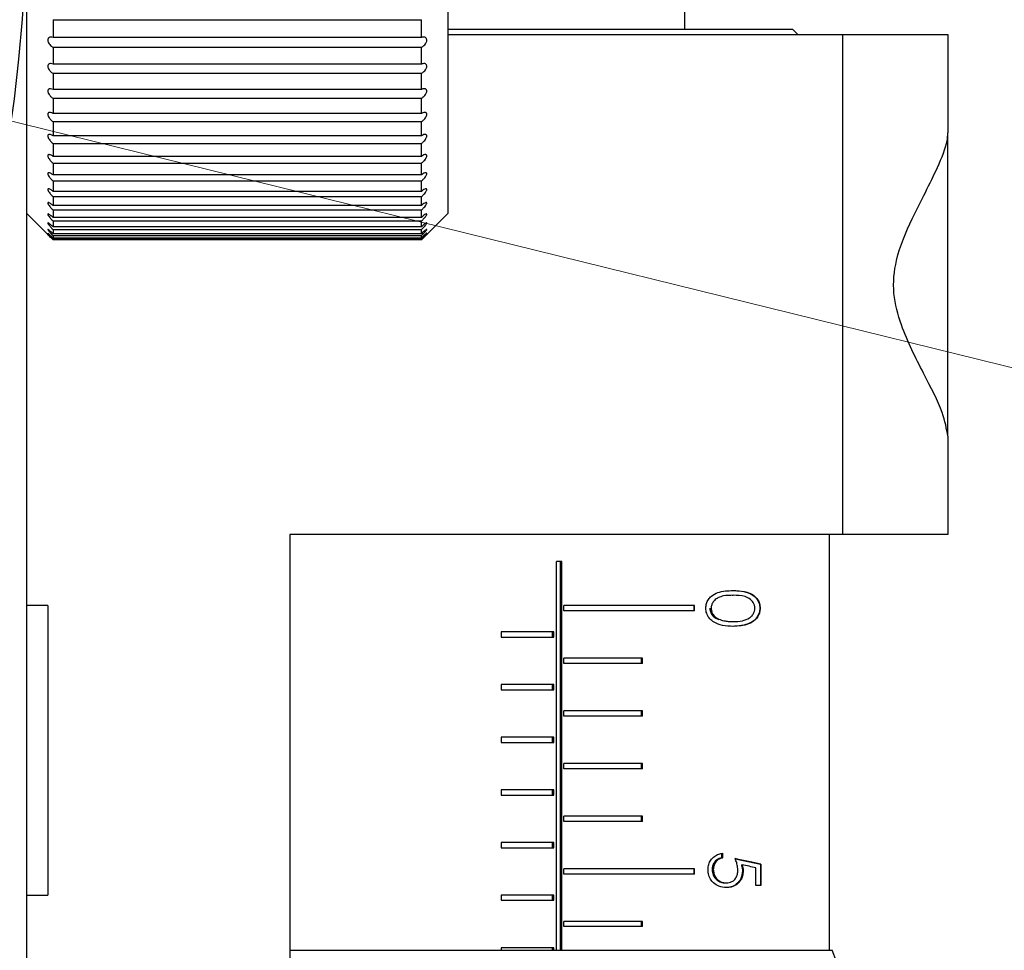
# Model space of a CAD drawing. Units: millimetres. Extents: x 5 to 382, y 4 to 204.
# Drawn here: x 114 to 126, y 121 to 132 of the extents above; entities that cross this region are included whole.
import ezdxf

# ---------------------------------------------------------------- set-up
doc = ezdxf.new("R2010")
doc.units = ezdxf.units.MM
doc.layers.add('SLD-0', color=7, linetype='Continuous', lineweight=15)
doc.styles.add('SLDTEXTSTYLE1', font='TXT', dxfattribs={"width": 0.605})
doc.dimstyles.new('SLDDIMSTYLE0', dxfattribs={"dimtxt": 2.5, "dimasz": 2, "dimexe": 0, "dimexo": 0.0625, "dimtad": 1, "dimlfac": 1.5, "dimrnd": 1e-09, "dimzin": 12, "dimdsep": 46, "dimtxsty": 'SLDTEXTSTYLE1', "dimsah": 1, "dimcen": 0.09, "dimadec": 0, "dimazin": 3, "dimtfac": 1, "dimtofl": 0, "dimtmove": 0, "dimatfit": 3, "dimfxl": 1, "dimfrac": 2, "dimtolj": 1, "dimtzin": 12, "dimarcsym": 0})
doc.dimstyles.new('SLDDIMSTYLE1', dxfattribs={"dimtxt": 2.5, "dimasz": 2, "dimexe": 0, "dimexo": 0.0625, "dimtad": 0, "dimtih": 1, "dimtoh": 1, "dimlfac": 1.5, "dimrnd": 1e-09, "dimzin": 12, "dimdsep": 46, "dimtxsty": 'SLDTEXTSTYLE1', "dimsah": 1, "dimcen": 0, "dimadec": 0, "dimazin": 3, "dimtfac": 1, "dimtofl": 0, "dimtmove": 0, "dimatfit": 3, "dimfxl": 1, "dimfrac": 2, "dimtolj": 1, "dimtzin": 12, "dimarcsym": 0})
doc.dimstyles.new('SLDDIMSTYLE3', dxfattribs={"dimtxt": 2.5, "dimasz": 2, "dimexe": 0, "dimexo": 0.0625, "dimtad": 0, "dimtih": 1, "dimtoh": 1, "dimlfac": 1.5, "dimrnd": 1e-09, "dimzin": 12, "dimdsep": 46, "dimtxsty": 'SLDTEXTSTYLE1', "dimsah": 1, "dimcen": 0, "dimadec": 0, "dimazin": 3, "dimtfac": 1, "dimtofl": 0, "dimtmove": 0, "dimatfit": 3, "dimfxl": 1, "dimfrac": 2, "dimtolj": 1, "dimtzin": 12, "dimarcsym": 0})

# ---------------------------------------------------------------- blocks, each defined once
blk = doc.blocks.new('_D')
at = {"layer": 'SLD-0'}
for p, q in [((90.055, 160.559), (47.962, 160.559)), ((48.962, 160.559), (48.962, 100.692)), ((119.388, 100.692), (47.962, 100.692))]:
    blk.add_line(p, q, dxfattribs=at)
for points in [[(48.962, 160.559), (48.712, 158.559), (49.212, 158.559)], [(48.962, 100.692), (49.212, 102.692), (48.712, 102.692)]]:
    blk.add_solid(points, dxfattribs=at)
at = {"layer": 'SLD-0', "char_height": 2.5, "attachment_point": 1, "rotation": 90, "style": 'SLDTEXTSTYLE1'}
for s, insert in [('NOMINAL', (45.739, 122.802)), ('89.8', (41.902, 127.283))]:
    blk.add_mtext(s, dxfattribs=dict(at, insert=insert))
blk = doc.blocks.new('_D_2')
at = {"layer": 'SLD-0'}
for p, q in [((110.522, 144.877), (124.179, 153.698)), ((124.179, 153.698), (132.894, 153.698))]:
    blk.add_line(p, q, dxfattribs=at)
blk.add_solid([(110.522, 144.877), (112.338, 145.752), (112.066, 146.172)], dxfattribs=at)
at = {"layer": 'SLD-0', "char_height": 2.5, "attachment_point": 1, "style": 'SLDTEXTSTYLE1'}
for s, insert in [('%%c', (125.429, 156.921)), ('60', (129.074, 156.928))]:
    blk.add_mtext(s, dxfattribs=dict(at, insert=insert))
blk = doc.blocks.new('_D_8')
at = {"layer": 'SLD-0'}
for p, q in [((103.673, 133.626), (143.99, 123.685)), ((143.99, 123.685), (160.702, 123.685))]:
    blk.add_line(p, q, dxfattribs=at)
blk.add_solid([(103.673, 133.626), (105.555, 132.905), (105.675, 133.39)], dxfattribs=at)
at = {"layer": 'SLD-0', "char_height": 2.5, "attachment_point": 1, "style": 'SLDTEXTSTYLE1'}
for s, insert in [('5 HOLES,', (145.24, 130.745)), ('M6', (146.178, 126.908))]:
    blk.add_mtext(s, dxfattribs=dict(at, insert=insert))

msp = doc.modelspace()

# ---------------------------------------------------------------- linework, layer by layer
at = {"color": 7, "linetype": 'Continuous', "lineweight": 30}
for p, q in [((122.055, 132.3585), (122.055, 139.2919)), ((119.055, 138.0252), (119.055, 130.0252)), ((113.7217, 130.0252), (113.7217, 133.9892)), ((114.055, 132.4806), (114.055, 132.2545)), ((114.055, 132.4806), (118.7217, 132.4806)), ((118.7217, 132.2545), (118.7217, 132.4806)), ((119.055, 132.3585), (120.4551, 132.3585)), ((120.4551, 132.3585), (123.4217, 132.3585)), ((123.4883, 132.2919), (123.4217, 132.3585)), ((118.7217, 132.2545), (114.055, 132.2545)), ((119.055, 132.2919), (124.055, 132.2919)), ((124.055, 132.2919), (124.055, 125.9585)), ((124.055, 132.2919), (125.3883, 132.2919)), ((125.3883, 132.2919), (125.3883, 131.0473)), ((114.055, 132.1337), (114.055, 131.9165)), ((114.055, 132.1337), (118.7217, 132.1337)), ((118.7217, 131.9165), (118.7217, 132.1337)), ((118.7217, 131.9165), (114.055, 131.9165)), ((114.055, 131.8011), (114.055, 131.5946)), ((114.055, 131.8011), (118.7217, 131.8011)), ((118.7217, 131.5946), (118.7217, 131.8011)), ((118.7217, 131.5946), (114.055, 131.5946)), ((114.055, 131.4854), (114.055, 131.2912)), ((114.055, 131.4854), (118.7217, 131.4854)), ((118.7217, 131.2912), (118.7217, 131.4854)), ((118.7217, 131.2912), (114.055, 131.2912)), ((114.055, 131.189), (114.055, 131.0086)), ((114.055, 131.189), (118.7217, 131.189)), ((118.7217, 131.0086), (118.7217, 131.189)), ((118.7217, 131.0086), (114.055, 131.0086)), ((125.3883, 127.2031), (125.3883, 131.0473)), ((114.055, 130.9143), (114.055, 130.7489)), ((114.055, 130.9143), (118.7217, 130.9143)), ((118.7217, 130.7489), (118.7217, 130.9143)), ((118.7217, 130.7489), (114.055, 130.7489)), ((114.055, 130.6632), (114.055, 130.5142)), ((114.055, 130.6632), (118.7217, 130.6632)), ((118.7217, 130.5142), (118.7217, 130.6632)), ((118.7217, 130.5142), (114.055, 130.5142)), ((114.055, 130.4377), (114.055, 130.3062)), ((114.055, 130.4377), (118.7217, 130.4377)), ((118.7217, 130.3062), (118.7217, 130.4377)), ((118.7217, 130.3062), (114.055, 130.3062)), ((114.055, 130.2395), (114.055, 130.1265)), ((114.055, 130.2395), (118.7217, 130.2395)), ((118.7217, 130.1265), (118.7217, 130.2395)), ((118.7217, 130.1265), (114.055, 130.1265)), ((114.055, 130.0702), (114.055, 129.9765)), ((114.055, 130.0702), (118.7217, 130.0702)), ((118.7217, 129.9765), (118.7217, 130.0702)), ((113.7217, 130.0252), (113.9888, 129.758)), ((113.7217, 117.3585), (113.7217, 130.0252)), ((118.7217, 129.9765), (114.055, 129.9765)), ((118.7878, 129.758), (119.055, 130.0252)), ((114.055, 129.9309), (114.055, 129.8573)), ((114.055, 129.9309), (118.7217, 129.9309)), ((118.7217, 129.8573), (114.055, 129.8573)), ((114.055, 129.8228), (114.055, 129.7698)), ((114.055, 129.8228), (118.7217, 129.8228)), ((118.7217, 129.8573), (118.7217, 129.9309)), ((118.7217, 129.7698), (118.7217, 129.8228)), ((118.7217, 129.7698), (114.055, 129.7698)), ((114.055, 129.7466), (114.055, 129.7147)), ((114.055, 129.7466), (118.7217, 129.7466)), ((118.7217, 129.7147), (114.055, 129.7147)), ((114.055, 129.7031), (114.055, 129.6924)), ((114.055, 129.7031), (118.7217, 129.7031)), ((118.7217, 129.6924), (114.055, 129.6924)), ((118.7217, 129.7147), (118.7217, 129.7466)), ((118.7217, 129.6924), (118.7217, 129.7031)), ((125.3883, 127.2031), (125.3883, 125.9585)), ((124.055, 125.9585), (117.055, 125.9585)), ((117.055, 125.9585), (117.055, 119.9585)), ((123.8883, 120.6919), (123.8883, 125.9585)), ((125.3883, 125.9585), (124.055, 125.9585)), ((120.4987, 125.6169), (120.4321, 125.6169)), ((120.4321, 120.6919), (120.4321, 125.6169)), ((120.484, 120.6919), (120.484, 125.6169)), ((120.4987, 120.6919), (120.4987, 125.6169)), ((122.6555, 125.1891), (122.6673, 125.1891)), ((113.9883, 125.0585), (113.7217, 125.0585)), ((113.9883, 125.0585), (113.9883, 121.3919)), ((122.1805, 125.0585), (120.5243, 125.0585)), ((120.5243, 124.9919), (120.5243, 125.0585)), ((122.1805, 124.9919), (120.5243, 124.9919)), ((122.1759, 124.9919), (122.1759, 125.0585)), ((122.1805, 124.9919), (122.1805, 125.0585)), ((123.0058, 125.026), (123.0104, 125.026)), ((122.6555, 124.8557), (122.6673, 124.8557)), ((120.3971, 124.7252), (119.7289, 124.7252)), ((119.7289, 124.7252), (119.7289, 124.6585)), ((120.3824, 124.6585), (120.3824, 124.7252)), ((120.3971, 124.6585), (120.3971, 124.7252)), ((119.7289, 124.6585), (120.3971, 124.6585)), ((121.5204, 124.3919), (120.5243, 124.3919)), ((120.5243, 124.3252), (120.5243, 124.3919)), ((121.5093, 124.3252), (121.5093, 124.3919)), ((121.5204, 124.3252), (121.5204, 124.3919)), ((121.5204, 124.3252), (120.5243, 124.3252)), ((120.3971, 124.0585), (119.7289, 124.0585)), ((119.7289, 124.0585), (119.7289, 123.9919)), ((119.7289, 123.9919), (120.3971, 123.9919)), ((120.3824, 123.9919), (120.3824, 124.0585)), ((120.3971, 123.9919), (120.3971, 124.0585)), ((121.5204, 123.7252), (120.5243, 123.7252)), ((120.5243, 123.6585), (120.5243, 123.7252)), ((121.5093, 123.6585), (121.5093, 123.7252)), ((121.5204, 123.6585), (121.5204, 123.7252)), ((121.5204, 123.6585), (120.5243, 123.6585)), ((120.3971, 123.3919), (119.7289, 123.3919)), ((119.7289, 123.3919), (119.7289, 123.3252)), ((120.3824, 123.3252), (120.3824, 123.3919)), ((120.3971, 123.3252), (120.3971, 123.3919)), ((119.7289, 123.3252), (120.3971, 123.3252)), ((121.5204, 123.0585), (120.5243, 123.0585)), ((120.5243, 122.9919), (120.5243, 123.0585)), ((121.5204, 122.9919), (120.5243, 122.9919)), ((121.5093, 122.9919), (121.5093, 123.0585)), ((121.5204, 122.9919), (121.5204, 123.0585)), ((120.3971, 122.7252), (119.7289, 122.7252)), ((119.7289, 122.7252), (119.7289, 122.6585)), ((120.3824, 122.6585), (120.3824, 122.7252)), ((120.3971, 122.6585), (120.3971, 122.7252)), ((119.7289, 122.6585), (120.3971, 122.6585)), ((121.5204, 122.3919), (120.5243, 122.3919)), ((120.5243, 122.3252), (120.5243, 122.3919)), ((121.5093, 122.3252), (121.5093, 122.3919)), ((121.5204, 122.3252), (121.5204, 122.3919)), ((121.5204, 122.3252), (120.5243, 122.3252)), ((120.3971, 122.0585), (119.7289, 122.0585)), ((119.7289, 122.0585), (119.7289, 121.9919)), ((119.7289, 121.9919), (120.3971, 121.9919)), ((120.3824, 121.9919), (120.3824, 122.0585)), ((120.3971, 121.9919), (120.3971, 122.0585)), ((122.5212, 121.9216), (122.5212, 121.8617)), ((122.5212, 121.8617), (122.5354, 121.8617)), ((122.5354, 121.9216), (122.5354, 121.8617)), ((122.6958, 121.8507), (123.0168, 121.7848)), ((122.1805, 121.7252), (120.5243, 121.7252)), ((120.5243, 121.6585), (120.5243, 121.7252)), ((122.1759, 121.6585), (122.1759, 121.7252)), ((122.1805, 121.6585), (122.1805, 121.7252)), ((122.4016, 121.7147), (122.4176, 121.7147)), ((122.7731, 121.774), (122.7828, 121.774)), ((122.9544, 121.5113), (122.9544, 121.7381)), ((123.0168, 121.7848), (123.0211, 121.7848)), ((123.0168, 121.7848), (123.0168, 121.5113)), ((123.0211, 121.7848), (123.0211, 121.5113)), ((122.1805, 121.6585), (120.5243, 121.6585)), ((122.7861, 121.6955), (122.7955, 121.6955)), ((122.5706, 121.5455), (122.584, 121.5455)), ((123.0211, 121.5113), (122.9544, 121.5113)), ((113.7217, 121.3919), (113.9883, 121.3919)), ((120.3971, 121.3919), (119.7289, 121.3919)), ((119.7289, 121.3919), (119.7289, 121.3252)), ((120.3824, 121.3252), (120.3824, 121.3919)), ((120.3971, 121.3252), (120.3971, 121.3919)), ((119.7289, 121.3252), (120.3971, 121.3252)), ((121.5204, 121.0585), (120.5243, 121.0585)), ((120.5243, 120.9919), (120.5243, 121.0585)), ((121.5204, 120.9919), (120.5243, 120.9919)), ((121.5093, 120.9919), (121.5093, 121.0585)), ((121.5204, 120.9919), (121.5204, 121.0585)), ((120.3971, 120.7252), (119.7289, 120.7252)), ((119.7289, 120.7252), (119.7289, 120.6919)), ((120.3824, 120.6919), (120.3824, 120.7252)), ((120.3971, 120.6919), (120.3971, 120.7252)), ((117.055, 120.6919), (118.2163, 120.6919)), ((118.2163, 120.6919), (123.9217, 120.6919)), ((124.3883, 119.5023), (123.9217, 120.6919))]:
    msp.add_line(p, q, dxfattribs=at)
msp.add_circle((93.7217, 134.0252), 20, dxfattribs=at)
for centre, major_axis, ratio, start_param, end_param in [((120.3883, 122.3143), (3.5, -0.7178), 0.0043332, 0.7202464, 0.8521693), ((120.3883, 122.2529), (3.5, -0.7169), 0.0043283, 0.7487343, 0.8182749)]:
    msp.add_ellipse(centre, major_axis=major_axis, ratio=ratio, start_param=start_param, end_param=end_param, dxfattribs=at)
for points, knots in [([(114.055, 132.2545), (114.0447, 132.2576), (114.0273, 132.2628), (114.0068, 132.2573), (113.9948, 132.247), (113.9888, 132.2334), (113.9878, 132.2179), (113.9912, 132.2016), (113.999, 132.1835), (114.014, 132.1623), (114.034, 132.1442), (114.0488, 132.1368), (114.055, 132.1337)], [0, 0, 0, 0, 0.17117584, 0.29139087, 0.37984399, 0.45007542, 0.52066869, 0.58363964, 0.64959228, 0.75249823, 0.89554327, 1, 1, 1, 1]), ([(118.7217, 132.1337), (118.7319, 132.1392), (118.7494, 132.1487), (118.7699, 132.1713), (118.7818, 132.1917), (118.7879, 132.2103), (118.7889, 132.2266), (118.7855, 132.2401), (118.7777, 132.2517), (118.7627, 132.2604), (118.7427, 132.2616), (118.7279, 132.2566), (118.7217, 132.2545)], [0, 0, 0, 0, 0.1711777, 0.2913927, 0.3798581, 0.4500803, 0.5206745, 0.5836394, 0.649602, 0.7524984, 0.8955458, 1, 1, 1, 1]), ([(114.055, 131.9165), (114.0447, 131.9205), (114.0273, 131.9271), (114.0068, 131.9239), (113.9948, 131.9151), (113.9888, 131.9027), (113.9878, 131.888), (113.9912, 131.8721), (113.999, 131.854), (114.014, 131.8323), (114.034, 131.8132), (114.0488, 131.8047), (114.055, 131.8011)], [0, 0, 0, 0, 0.1711779, 0.2913958, 0.3798588, 0.4500814, 0.5206775, 0.58364, 0.6496025, 0.7524993, 0.8955444, 1, 1, 1, 1]), ([(118.7217, 131.8011), (118.7319, 131.8074), (118.7494, 131.8181), (118.7699, 131.8417), (118.7818, 131.8622), (118.7879, 131.8806), (118.7889, 131.8963), (118.7855, 131.9088), (118.7777, 131.9192), (118.7627, 131.9261), (118.7427, 131.9254), (118.7279, 131.9192), (118.7217, 131.9165)], [0, 0, 0, 0, 0.171178, 0.2913976, 0.3798554, 0.4500883, 0.5206683, 0.58363, 0.6496004, 0.7524971, 0.8955491, 1, 1, 1, 1]), ([(114.055, 131.5946), (114.0447, 131.5994), (114.0273, 131.6074), (114.0068, 131.6064), (113.9948, 131.5993), (113.9888, 131.5882), (113.9878, 131.5743), (113.9912, 131.559), (113.999, 131.5411), (114.014, 131.5191), (114.034, 131.499), (114.0488, 131.4894), (114.055, 131.4854)], [0, 0, 0, 0, 0.1711744, 0.2913946, 0.3798499, 0.4500805, 0.5206809, 0.5836286, 0.6496086, 0.7524922, 0.8955408, 1, 1, 1, 1]), ([(118.7217, 131.4854), (118.7319, 131.4924), (118.7494, 131.5043), (118.7699, 131.5286), (118.7818, 131.5493), (118.7879, 131.5672), (118.7889, 131.5822), (118.7855, 131.5937), (118.7777, 131.6028), (118.7627, 131.6078), (118.7427, 131.6051), (118.7279, 131.5977), (118.7217, 131.5946)], [0, 0, 0, 0, 0.1711802, 0.2913995, 0.3798627, 0.4500771, 0.5206669, 0.5836355, 0.6496007, 0.7524952, 0.8955449, 1, 1, 1, 1]), ([(114.055, 131.2912), (114.0447, 131.2967), (114.0273, 131.3061), (114.0068, 131.3073), (113.9948, 131.3019), (113.9888, 131.2921), (113.9878, 131.2793), (113.9912, 131.2646), (113.999, 131.247), (114.014, 131.2249), (114.034, 131.204), (114.0488, 131.1935), (114.055, 131.189)], [0, 0, 0, 0, 0.1711777, 0.2913944, 0.3798586, 0.4500816, 0.5206737, 0.5836434, 0.6496073, 0.7524962, 0.8955369, 1, 1, 1, 1]), ([(118.7217, 131.189), (118.7319, 131.1967), (118.7494, 131.2097), (118.7699, 131.2346), (118.7818, 131.2552), (118.7879, 131.2726), (118.7889, 131.2867), (118.7855, 131.2971), (118.7777, 131.3047), (118.7627, 131.3079), (118.7427, 131.3032), (118.7279, 131.2948), (118.7217, 131.2912)], [0, 0, 0, 0, 0.1711859, 0.291399, 0.3798478, 0.4500788, 0.5206772, 0.5836336, 0.6496033, 0.7524979, 0.8955452, 1, 1, 1, 1]), ([(114.055, 131.0086), (114.0447, 131.0148), (114.0273, 131.0255), (114.0068, 131.0289), (113.9948, 131.0252), (113.9888, 131.0169), (113.9878, 131.0052), (113.9912, 130.9912), (113.999, 130.9741), (114.014, 130.952), (114.034, 130.9305), (114.0488, 130.9191), (114.055, 130.9143)], [0, 0, 0, 0, 0.1711768, 0.2913921, 0.3798517, 0.4500802, 0.5206792, 0.5836327, 0.6495944, 0.7524942, 0.8955479, 1, 1, 1, 1]), ([(118.7217, 130.9143), (118.7319, 130.9225), (118.7494, 130.9365), (118.7699, 130.9618), (118.7818, 130.9821), (118.7879, 130.9989), (118.7889, 131.012), (118.7855, 131.0212), (118.7777, 131.0274), (118.7627, 131.0286), (118.7427, 131.0221), (118.7279, 131.0126), (118.7217, 131.0086)], [0, 0, 0, 0, 0.1711813, 0.2913963, 0.3798591, 0.4500882, 0.5206775, 0.5836363, 0.6496036, 0.752495, 0.895546, 1, 1, 1, 1]), ([(125.3883, 127.2031), (125.3714, 127.2976), (125.3326, 127.5144), (125.0803, 127.9999), (124.8192, 128.5103), (124.68, 129.012), (124.726, 129.493), (124.9126, 129.9172), (125.1072, 130.3016), (125.2768, 130.6424), (125.3769, 130.8941), (125.3859, 131.0149), (125.3883, 131.0473)], [0, 0, 0, 0, 0.10832286, 0.24853184, 0.39345943, 0.47731094, 0.56195694, 0.67934991, 0.76319611, 0.84948208, 0.95958673, 1, 1, 1, 1]), ([(114.055, 130.7489), (114.0447, 130.7559), (114.0273, 130.7677), (114.0068, 130.7733), (113.9948, 130.7714), (113.9888, 130.7646), (113.9878, 130.7541), (113.9912, 130.741), (113.999, 130.7245), (114.014, 130.7026), (114.034, 130.6805), (114.0488, 130.6683), (114.055, 130.6632)], [0, 0, 0, 0, 0.1711802, 0.2913953, 0.379851, 0.4500829, 0.5206699, 0.5836364, 0.6495957, 0.7524915, 0.8955384, 1, 1, 1, 1]), ([(118.7217, 130.6632), (118.7319, 130.672), (118.7494, 130.6868), (118.7699, 130.7123), (118.7818, 130.7322), (118.7879, 130.7482), (118.7889, 130.7603), (118.7855, 130.7682), (118.7777, 130.7729), (118.7627, 130.7722), (118.7427, 130.7638), (118.7279, 130.7533), (118.7217, 130.7489)], [0, 0, 0, 0, 0.17118618, 0.29140419, 0.37985348, 0.45008082, 0.52067018, 0.58363224, 0.64959692, 0.75249111, 0.89553768, 1, 1, 1, 1]), ([(114.055, 130.5142), (114.0447, 130.5218), (114.0273, 130.5347), (114.0068, 130.5425), (113.9948, 130.5424), (113.9888, 130.5371), (113.9878, 130.5279), (113.9912, 130.5157), (113.999, 130.4999), (114.014, 130.4784), (114.034, 130.456), (114.0488, 130.4431), (114.055, 130.4377)], [0, 0, 0, 0, 0.1711793, 0.2913986, 0.379853, 0.4500908, 0.520678, 0.5836398, 0.6496027, 0.7524931, 0.8955431, 1, 1, 1, 1]), ([(118.7217, 130.4377), (118.7319, 130.4469), (118.7494, 130.4625), (118.7699, 130.488), (118.7818, 130.5074), (118.7879, 130.5225), (118.7889, 130.5334), (118.7855, 130.54), (118.7777, 130.5431), (118.7627, 130.5405), (118.7427, 130.5303), (118.7279, 130.519), (118.7217, 130.5142)], [0, 0, 0, 0, 0.1711743, 0.2914005, 0.379847, 0.4500896, 0.5206745, 0.5836384, 0.649601, 0.7524943, 0.8955471, 1, 1, 1, 1]), ([(114.055, 130.3062), (114.0447, 130.3144), (114.0273, 130.3283), (114.0068, 130.3381), (113.9948, 130.3399), (113.9888, 130.3362), (113.9878, 130.3283), (113.9912, 130.3171), (113.999, 130.3022), (114.014, 130.2812), (114.034, 130.2586), (114.0488, 130.2452), (114.055, 130.2395)], [0, 0, 0, 0, 0.1711783, 0.2913993, 0.3798563, 0.4500881, 0.5206715, 0.5836329, 0.6496019, 0.7524882, 0.8955417, 1, 1, 1, 1]), ([(118.7217, 130.2395), (118.7319, 130.2491), (118.7494, 130.2654), (118.7699, 130.2907), (118.7818, 130.3094), (118.7879, 130.3234), (118.7889, 130.333), (118.7855, 130.3383), (118.7777, 130.3399), (118.7627, 130.3353), (118.7427, 130.3234), (118.7279, 130.3113), (118.7217, 130.3062)], [0, 0, 0, 0, 0.1711747, 0.2913963, 0.3798521, 0.4500762, 0.5206765, 0.5836331, 0.6496004, 0.7524943, 0.8955392, 1, 1, 1, 1]), ([(114.055, 130.1265), (114.0447, 130.1352), (114.0273, 130.15), (114.0068, 130.1619), (113.9948, 130.1654), (113.9888, 130.1633), (113.9878, 130.1568), (113.9912, 130.1468), (113.999, 130.1328), (114.014, 130.1125), (114.034, 130.09), (114.0488, 130.076), (114.055, 130.0702)], [0, 0, 0, 0, 0.171183, 0.2913975, 0.379854, 0.4500862, 0.5206792, 0.5836382, 0.6496005, 0.7524911, 0.8955414, 1, 1, 1, 1]), ([(118.7217, 130.0702), (118.7319, 130.08), (118.7494, 130.0968), (118.7699, 130.1218), (118.7818, 130.1396), (118.7879, 130.1525), (118.7889, 130.1608), (118.7855, 130.1647), (118.7777, 130.1647), (118.7627, 130.1583), (118.7427, 130.1447), (118.7279, 130.1319), (118.7217, 130.1265)], [0, 0, 0, 0, 0.1711739, 0.2913941, 0.3798535, 0.4500806, 0.5206719, 0.5836338, 0.6495958, 0.7524922, 0.8955452, 1, 1, 1, 1]), ([(114.055, 129.9765), (114.0447, 129.9856), (114.0273, 130.0012), (114.0068, 130.015), (113.9948, 130.0203), (113.9888, 130.0198), (113.9878, 130.0147), (113.9912, 130.006), (113.999, 129.9931), (114.014, 129.9736), (114.034, 129.9512), (114.0488, 129.9369), (114.055, 129.9309)], [0, 0, 0, 0, 0.1711859, 0.2913985, 0.3798609, 0.4500916, 0.5206836, 0.583639, 0.6496099, 0.752495, 0.8955479, 1, 1, 1, 1]), ([(118.7217, 129.9309), (118.7319, 129.941), (118.7494, 129.9582), (118.7699, 129.9825), (118.7818, 129.9994), (118.7879, 130.0111), (118.7889, 130.018), (118.7855, 130.0205), (118.7777, 130.0188), (118.7627, 130.0106), (118.7427, 129.9955), (118.7279, 129.9821), (118.7217, 129.9765)], [0, 0, 0, 0, 0.171166, 0.2913903, 0.3798499, 0.4500756, 0.5206677, 0.5836309, 0.6495925, 0.7524916, 0.895542, 1, 1, 1, 1]), ([(114.055, 129.8573), (114.0447, 129.8668), (114.0273, 129.883), (114.0068, 129.8986), (113.9948, 129.9056), (113.9888, 129.9068), (113.9878, 129.9032), (113.9912, 129.8957), (113.999, 129.884), (114.014, 129.8655), (114.034, 129.8435), (114.0488, 129.8289), (114.055, 129.8228)], [0, 0, 0, 0, 0.1711807, 0.2913973, 0.3798571, 0.4500879, 0.5206757, 0.5836343, 0.6496069, 0.7524984, 0.8955533, 1, 1, 1, 1]), ([(114.055, 129.7698), (114.0447, 129.7796), (114.0273, 129.7964), (114.0068, 129.8137), (113.9948, 129.8223), (113.9888, 129.8251), (113.9878, 129.8231), (113.9912, 129.8169), (113.999, 129.8065), (114.014, 129.789), (114.034, 129.7676), (114.0488, 129.7529), (114.055, 129.7466)], [0, 0, 0, 0, 0.17118482, 0.29139516, 0.37985551, 0.45008442, 0.52067181, 0.58363578, 0.64959797, 0.75249088, 0.89555138, 1, 1, 1, 1]), ([(118.7217, 129.8228), (118.7319, 129.833), (118.7494, 129.8505), (118.7699, 129.8741), (118.7818, 129.8898), (118.7879, 129.9002), (118.7889, 129.9057), (118.7855, 129.9067), (118.7777, 129.9035), (118.7627, 129.8935), (118.7427, 129.877), (118.7279, 129.8631), (118.7217, 129.8573)], [0, 0, 0, 0, 0.1711752, 0.2913999, 0.3798473, 0.4500776, 0.5206703, 0.583633, 0.6495961, 0.7524922, 0.895548, 1, 1, 1, 1]), ([(118.7217, 129.7466), (118.7319, 129.757), (118.7494, 129.7745), (118.7699, 129.7972), (118.7818, 129.8117), (118.7879, 129.8207), (118.7889, 129.8247), (118.7855, 129.8243), (118.7777, 129.8195), (118.7627, 129.8078), (118.7427, 129.7901), (118.7279, 129.7758), (118.7217, 129.7698)], [0, 0, 0, 0, 0.1711762, 0.2913946, 0.3798594, 0.4500829, 0.5206729, 0.5836335, 0.649599, 0.752499, 0.8955494, 1, 1, 1, 1]), ([(114.055, 129.7147), (114.0447, 129.7248), (114.0273, 129.7419), (114.0068, 129.7608), (113.9948, 129.771), (113.9888, 129.7755), (113.9878, 129.7749), (113.9912, 129.7701), (113.999, 129.761), (114.014, 129.7449), (114.034, 129.7241), (114.0488, 129.7093), (114.055, 129.7031)], [0, 0, 0, 0, 0.1711801, 0.2913994, 0.3798581, 0.4500873, 0.5206785, 0.583639, 0.6496035, 0.752494, 0.8955528, 1, 1, 1, 1]), ([(114.055, 129.6924), (114.0447, 129.7026), (114.0273, 129.7201), (114.0068, 129.7403), (113.9948, 129.7521), (113.9888, 129.7581), (113.9878, 129.7591), (113.9912, 129.7557), (113.9991, 129.7479), (114.0081, 129.7391), (114.0154, 129.7318), (114.0169, 129.7303)], [0, 0, 0, 0, 0.2196629, 0.3739366, 0.487459, 0.5775836, 0.6681683, 0.7489698, 0.8336075, 0.9656533, 1, 1, 1, 1]), ([(118.7217, 129.7031), (118.7319, 129.7134), (118.7494, 129.731), (118.7699, 129.7525), (118.7818, 129.7657), (118.7879, 129.7732), (118.7889, 129.7758), (118.7855, 129.7738), (118.7777, 129.7676), (118.7627, 129.7543), (118.7427, 129.7354), (118.7279, 129.7208), (118.7217, 129.7147)], [0, 0, 0, 0, 0.171169, 0.2913965, 0.3798513, 0.4500814, 0.5206718, 0.5836345, 0.6495991, 0.7524868, 0.8955473, 1, 1, 1, 1]), ([(118.7217, 129.6924), (118.7319, 129.7026), (118.7494, 129.7201), (118.7699, 129.7403), (118.7818, 129.7521), (118.7879, 129.7581), (118.7889, 129.7591), (118.7855, 129.7557), (118.7777, 129.748), (118.7627, 129.7332), (118.7427, 129.7133), (118.7279, 129.6986), (118.7217, 129.6924)], [0, 0, 0, 0, 0.1711742, 0.2913932, 0.3798529, 0.4500818, 0.5206757, 0.5836362, 0.649595, 0.7524896, 0.8955479, 1, 1, 1, 1]), ([(122.3226, 125.026), (122.3242, 125.046), (122.3275, 125.0859), (122.3543, 125.1386), (122.4015, 125.19), (122.5088, 125.2455), (122.602, 125.2475), (122.6671, 125.2489)], [0, 0, 0, 0, 0.1105112, 0.2214144, 0.3339019, 0.5354555, 1, 1, 1, 1]), ([(122.6552, 125.2489), (122.7348, 125.2463), (122.8344, 125.2431), (122.9345, 125.1809), (122.9744, 125.1378), (123.001, 125.0844), (123.0042, 125.0455), (123.0058, 125.026)], [0, 0, 0, 0, 0.4987035, 0.6241798, 0.7494718, 0.8747516, 1, 1, 1, 1]), ([(122.6671, 125.2489), (122.7157, 125.2476), (122.8136, 125.2449), (122.92, 125.2039), (122.9791, 125.1382), (123.0053, 125.0868), (123.0088, 125.0456), (123.0104, 125.026)], [0, 0, 0, 0, 0.33669557, 0.67769768, 0.78817769, 0.89936915, 1, 1, 1, 1]), ([(122.6673, 125.1891), (122.6276, 125.1884), (122.5642, 125.1874), (122.4828, 125.1639), (122.4327, 125.1294), (122.4045, 125.0892), (122.3915, 125.053), (122.3904, 125.0319), (122.3899, 125.024)], [0, 0, 0, 0, 0.3624591, 0.5787141, 0.7296861, 0.8517211, 0.9448309, 1, 1, 1, 1]), ([(122.9436, 125.024), (122.9424, 125.0377), (122.94, 125.0651), (122.9201, 125.1048), (122.8826, 125.147), (122.7977, 125.1868), (122.7198, 125.1882), (122.6673, 125.1891)], [0, 0, 0, 0, 0.0897978, 0.1799933, 0.3151114, 0.5387381, 1, 1, 1, 1]), ([(122.6671, 124.7959), (122.6222, 124.7972), (122.5419, 124.7994), (122.439, 124.8346), (122.3731, 124.8867), (122.3362, 124.9434), (122.3232, 124.9927), (122.3227, 125.0205), (122.3226, 125.026)], [0, 0, 0, 0, 0.32298779, 0.57724518, 0.72284261, 0.84590132, 0.96973854, 1, 1, 1, 1]), ([(122.3735, 125.024), (122.3757, 125.0058), (122.3802, 124.9693), (122.4184, 124.9131), (122.4616, 124.8931), (122.4879, 124.881)], [0, 0, 0, 0, 0.2802021, 0.5607897, 1, 1, 1, 1]), ([(122.3899, 125.024), (122.3913, 125.0093), (122.394, 124.98), (122.415, 124.9415), (122.4501, 124.9035), (122.4824, 124.8896), (122.5026, 124.881)], [0, 0, 0, 0, 0.2042543, 0.4092491, 0.6299837, 1, 1, 1, 1]), ([(123.0058, 125.026), (123.0042, 125.0064), (123.0011, 124.9671), (122.9663, 124.8956), (122.8551, 124.8055), (122.7352, 124.7997), (122.6552, 124.7959)], [0, 0, 0, 0, 0.1256172, 0.2512331, 0.5006072, 1, 1, 1, 1]), ([(123.0104, 125.026), (123.0091, 125.008), (123.0065, 124.9719), (122.9836, 124.9194), (122.9387, 124.864), (122.8351, 124.8038), (122.7351, 124.7991), (122.6671, 124.7959)], [0, 0, 0, 0, 0.0922619, 0.1844422, 0.3135691, 0.5336346, 1, 1, 1, 1]), ([(122.6673, 124.8557), (122.7077, 124.8573), (122.7805, 124.86), (122.861, 124.8891), (122.9092, 124.9288), (122.9323, 124.965), (122.9425, 124.9995), (122.9434, 125.0182), (122.9436, 125.024)], [0, 0, 0, 0, 0.3549405, 0.6409977, 0.7583139, 0.8765619, 0.9617226, 1, 1, 1, 1]), ([(122.5026, 124.881), (122.5246, 124.8744), (122.5631, 124.8628), (122.6184, 124.8568), (122.651, 124.8561), (122.6673, 124.8557)], [0, 0, 0, 0, 0.3994773, 0.6989148, 1, 1, 1, 1]), ([(122.3503, 121.7182), (122.3517, 121.739), (122.3547, 121.7807), (122.3842, 121.839), (122.4297, 121.8843), (122.4831, 121.912), (122.5191, 121.9186), (122.5354, 121.9216)], [0, 0, 0, 0, 0.1840157, 0.3695272, 0.5909773, 0.8156813, 1, 1, 1, 1]), ([(122.5212, 121.8617), (122.5024, 121.8566), (122.4648, 121.8463), (122.4267, 121.8056), (122.4054, 121.7602), (122.4028, 121.7299), (122.4016, 121.7147)], [0, 0, 0, 0, 0.2800112, 0.5591542, 0.7796243, 1, 1, 1, 1]), ([(122.5354, 121.8617), (122.5164, 121.8566), (122.4846, 121.8479), (122.4479, 121.8124), (122.4234, 121.769), (122.4196, 121.7337), (122.4176, 121.7147)], [0, 0, 0, 0, 0.31899896, 0.53471179, 0.75019609, 1, 1, 1, 1]), ([(122.7285, 121.7063), (122.7278, 121.719), (122.7261, 121.7509), (122.714, 121.8005), (122.7013, 121.8355), (122.6949, 121.8532)], [0, 0, 0, 0, 0.2458691, 0.6185786, 1, 1, 1, 1]), ([(122.5815, 121.4857), (122.5497, 121.4889), (122.4941, 121.4945), (122.4243, 121.5374), (122.3786, 121.5924), (122.3537, 121.6546), (122.3513, 121.6982), (122.3503, 121.7182)], [0, 0, 0, 0, 0.2921408, 0.5129281, 0.6838344, 0.8551025, 1, 1, 1, 1]), ([(122.4016, 121.7147), (122.4045, 121.6897), (122.4103, 121.6397), (122.4559, 121.5841), (122.5117, 121.5502), (122.5509, 121.5471), (122.5706, 121.5455)], [0, 0, 0, 0, 0.27960968, 0.55938757, 0.7795738, 1, 1, 1, 1]), ([(122.4176, 121.7147), (122.419, 121.6972), (122.4216, 121.6622), (122.4471, 121.6128), (122.4856, 121.573), (122.5344, 121.5487), (122.5678, 121.5466), (122.584, 121.5455)], [0, 0, 0, 0, 0.1744342, 0.35029903, 0.57131673, 0.79299521, 1, 1, 1, 1]), ([(122.7731, 121.774), (122.7771, 121.7596), (122.7842, 121.7338), (122.7855, 121.7072), (122.7861, 121.6955)], [0, 0, 0, 0, 0.56008004, 1, 1, 1, 1]), ([(122.7828, 121.774), (122.7861, 121.7615), (122.7911, 121.7426), (122.7949, 121.716), (122.7953, 121.7024), (122.7955, 121.6955)], [0, 0, 0, 0, 0.4931451, 0.744839, 1, 1, 1, 1]), ([(122.7861, 121.6955), (122.7827, 121.6636), (122.7759, 121.5999), (122.716, 121.5297), (122.643, 121.4908), (122.5931, 121.4874), (122.5681, 121.4857)], [0, 0, 0, 0, 0.2796646, 0.5589999, 0.7792905, 1, 1, 1, 1]), ([(122.7955, 121.6955), (122.7941, 121.6747), (122.7914, 121.6331), (122.7638, 121.5736), (122.7156, 121.522), (122.6512, 121.4899), (122.6029, 121.487), (122.5815, 121.4857)], [0, 0, 0, 0, 0.1577021, 0.3167267, 0.5231084, 0.7880954, 1, 1, 1, 1]), ([(122.584, 121.5455), (122.6076, 121.548), (122.646, 121.5522), (122.691, 121.5881), (122.7175, 121.6303), (122.7275, 121.673), (122.7282, 121.6977), (122.7285, 121.7063)], [0, 0, 0, 0, 0.3262774, 0.5287429, 0.7324525, 0.9076955, 1, 1, 1, 1])]:
    msp.add_open_spline(points, degree=3, knots=knots, dxfattribs=at)

# ---------------------------------------------------------------- dimensions: what is measured, and where the dimension line sits
at = {"layer": 'SLD-0'}
dim = msp.add_linear_dim(base=(48.9617, 100.6919), p1=(91.055, 160.5585), p2=(120.3883, 100.6919), angle=90, text='<>\\PNOMINAL', dimstyle='SLDDIMSTYLE0', dxfattribs=at)
dim.commit()
dim.dimension.update_dxf_attribs({"geometry": '_D', "text_midpoint": (48.9617, 130.6252), "dimtype": 160})
dim = msp.add_diameter_dim_2p(p1=(76.9215, 123.1738), p2=(110.5219, 144.8766), dimstyle='SLDDIMSTYLE1', dxfattribs=at)
dim.commit()
dim.dimension.update_dxf_attribs({"geometry": '_D_2', "text_midpoint": (129.1617, 155.8127), "dimtype": 163})
dim = msp.add_diameter_dim_2p(p1=(100.4368, 134.4242), p2=(103.6732, 133.6262), text='5 HOLES,\\P M6', dimstyle='SLDDIMSTYLE3', override={"dimpost": '<>'}, dxfattribs=at)
dim.commit()
dim.dimension.update_dxf_attribs({"geometry": '_D_8', "text_midpoint": (152.9711, 127.5222), "dimtype": 163})

doc.saveas('drawing.dxf')
